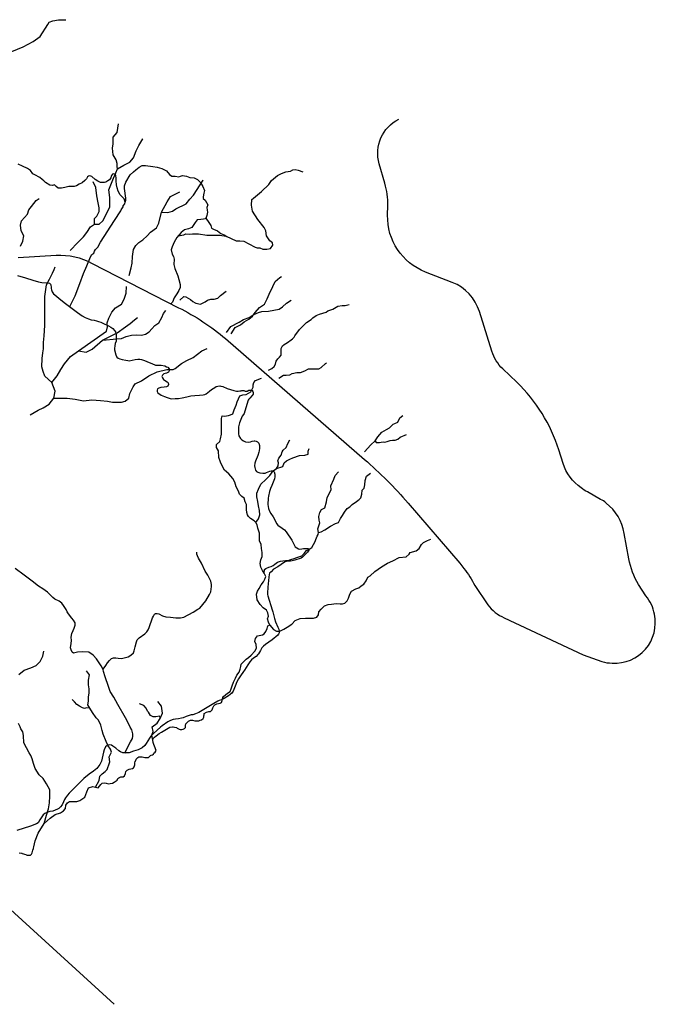
# Model space of a CAD drawing. Units: feet. Extents: x 5700818 to 5778484, y 2293698 to 2362350.
# Drawn here: x 5770998 to 5778484, y 2309153 to 2320750 of the extents above; entities that cross this region are included whole.
import ezdxf

# ---------------------------------------------------------------- set-up
doc = ezdxf.new("R2010")
doc.units = ezdxf.units.FT
doc.header["$MEASUREMENT"] = 0
for name, color, linetype in [('Creek', 30, 'Continuous'), ('Overhead_Electric_Line', 10, 'Continuous'), ('Railroad', 5, 'Continuous'), ('Road_Dirt', 253, 'Continuous'), ('Road_Farm', 234, 'Continuous')]:
    doc.layers.add(name, color=color, linetype=linetype)

msp = doc.modelspace()

# ---------------------------------------------------------------- linework, layer by layer
at = {"layer": 'Creek', "flags": 128}
for points in [[(5770268, 2320162), (5770341, 2320193), (5770384, 2320187), (5770445, 2320174), (5770506, 2320248), (5770604, 2320284), (5770671, 2320290), (5770751, 2320303), (5770812, 2320327), (5770904, 2320376), (5771038, 2320431), (5771155, 2320492), (5771240, 2320553), (5771328, 2320695), (5771347, 2320719), (5771389, 2320738), (5771457, 2320750), (5771506, 2320750), (5771530, 2320750), (5771542, 2320750)], [(5772150, 2318994), (5772147, 2319019), (5772147, 2319057), (5772136, 2319100), (5772098, 2319160), (5772092, 2319237), (5772098, 2319286), (5772098, 2319367), (5772147, 2319422), (5772163, 2319525), (5772163, 2319525), (5772163, 2319525), (5772163, 2319525)], [(5771591, 2318033), (5771684, 2318125), (5771749, 2318191), (5771787, 2318245), (5771831, 2318311), (5771880, 2318343), (5771934, 2318343), (5771978, 2318381), (5772021, 2318463), (5772060, 2318545), (5772060, 2318654), (5772049, 2318746), (5772103, 2318882), (5772131, 2318948), (5772150, 2318994), (5772223, 2319035), (5772223, 2319035), (5772234, 2319040), (5772294, 2319073), (5772338, 2319122), (5772370, 2319204), (5772403, 2319269), (5772447, 2319345), (5772447, 2319345)], [(5772670, 2318483), (5772741, 2318478), (5772796, 2318494), (5772839, 2318521), (5772959, 2318581), (5773003, 2318636), (5773047, 2318685), (5773157, 2318861), (5773157, 2318861), (5773157, 2318861), (5773157, 2318861), (5773157, 2318861), (5773157, 2318861), (5773157, 2318861), (5773157, 2318861), (5773157, 2318861), (5773157, 2318861), (5773157, 2318861), (5773157, 2318861), (5773157, 2318861), (5773157, 2318861), (5773157, 2318861), (5773157, 2318861), (5773157, 2318861)], [(5771880, 2318343), (5771880, 2318409), (5771907, 2318436), (5771934, 2318490), (5771934, 2318534), (5771923, 2318594), (5771907, 2318675), (5771896, 2318774), (5771863, 2318839)], [(5771009, 2318081), (5771034, 2318142), (5771046, 2318203), (5771015, 2318264), (5771009, 2318331), (5771021, 2318380), (5771089, 2318460), (5771107, 2318509), (5771138, 2318551), (5771193, 2318619), (5771229, 2318643)], [(5772289, 2317737), (5772311, 2317829), (5772322, 2317884), (5772327, 2317960), (5772338, 2318042), (5772365, 2318091), (5772403, 2318124), (5772447, 2318156), (5772501, 2318205), (5772540, 2318249), (5772610, 2318298), (5772638, 2318352), (5772670, 2318483), (5772736, 2318603), (5772774, 2318668), (5772883, 2318723)], [(5771122, 2316096), (5771215, 2316150), (5771275, 2316178), (5771345, 2316221), (5771400, 2316292), (5771416, 2316374), (5771378, 2316477), (5771296, 2316553), (5771275, 2316608), (5771258, 2316662), (5771264, 2316760), (5771269, 2316826), (5771280, 2316875), (5771280, 2316946), (5771286, 2317027), (5771296, 2317147), (5771296, 2317272), (5771296, 2317392), (5771296, 2317490), (5771313, 2317626), (5771351, 2317692), (5771384, 2317763), (5771405, 2317806), (5771416, 2317839)], [(5773488, 2317050), (5773537, 2317126), (5773597, 2317154), (5773641, 2317192), (5773695, 2317224), (5773739, 2317257), (5773772, 2317301), (5773821, 2317361), (5773881, 2317399), (5773913, 2317464), (5773935, 2317519), (5773979, 2317606), (5774006, 2317666), (5774061, 2317715), (5774082, 2317726)], [(5771378, 2316477), (5771438, 2316555), (5771482, 2316631), (5771526, 2316696), (5771596, 2316784), (5771689, 2316849), (5771689, 2316849), (5771689, 2316849), (5771689, 2316849), (5771689, 2316849), (5771689, 2316849), (5771689, 2316849), (5772022, 2317083), (5772033, 2317132), (5772027, 2317181), (5772049, 2317236), (5772082, 2317307), (5772125, 2317356), (5772196, 2317399), (5772229, 2317459), (5772251, 2317530), (5772256, 2317606)], [(5772883, 2317448), (5772932, 2317491), (5772954, 2317486), (5773009, 2317453), (5773036, 2317431), (5773063, 2317415), (5773074, 2317410), (5773128, 2317399), (5773150, 2317410), (5773183, 2317426), (5773210, 2317448), (5773248, 2317459), (5773287, 2317459), (5773330, 2317470), (5773363, 2317502), (5773428, 2317551)], [(5773434, 2317067), (5773483, 2317137), (5773581, 2317186), (5773635, 2317219), (5773701, 2317241), (5773755, 2317279), (5773810, 2317301), (5773848, 2317312), (5773930, 2317317), (5773990, 2317328), (5774055, 2317339), (5774093, 2317366), (5774142, 2317410), (5774197, 2317448)], [(5773929, 2316623), (5773969, 2316643), (5773995, 2316664), (5774012, 2316692), (5774020, 2316728), (5774037, 2316755), (5774059, 2316777), (5774076, 2316800), (5774078, 2316856), (5774078, 2316879), (5774095, 2316909), (5774114, 2316926), (5774153, 2316949), (5774197, 2316981), (5774212, 2316992), (5774229, 2317009), (5774238, 2317028), (5774293, 2317099), (5774330, 2317135), (5774353, 2317161), (5774377, 2317182), (5774432, 2317218), (5774449, 2317240), (5774490, 2317265), (5774530, 2317282), (5774609, 2317304), (5774626, 2317321), (5774686, 2317340), (5774745, 2317374), (5774794, 2317385), (5774831, 2317385), (5774880, 2317395)], [(5771689, 2316849), (5771782, 2316832), (5771853, 2316870), (5771973, 2316974), (5772147, 2317061), (5772245, 2317132), (5772300, 2317170), (5772349, 2317214), (5772387, 2317241)], [(5771973, 2316974), (5772142, 2316990), (5772196, 2316996), (5772251, 2317018), (5772316, 2317034), (5772371, 2317039), (5772431, 2317034), (5772480, 2317045), (5772523, 2317072), (5772556, 2317110), (5772589, 2317148), (5772638, 2317181), (5772671, 2317241), (5772692, 2317290), (5772720, 2317323)], [(5771400, 2316292), (5771558, 2316293), (5771651, 2316282), (5771749, 2316260), (5771847, 2316271), (5771951, 2316266), (5772033, 2316255), (5772093, 2316244), (5772196, 2316244), (5772240, 2316255), (5772284, 2316293), (5772294, 2316348), (5772333, 2316424), (5772360, 2316462), (5772431, 2316495), (5772518, 2316555), (5772616, 2316604), (5772731, 2316631), (5772774, 2316631), (5772807, 2316631), (5772829, 2316642), (5772905, 2316702), (5772965, 2316734), (5773041, 2316772), (5773145, 2316849), (5773205, 2316876)], [(5774050, 2316527), (5774104, 2316562), (5774136, 2316564), (5774178, 2316568), (5774206, 2316583), (5774263, 2316594), (5774306, 2316596), (5774357, 2316613), (5774398, 2316636), (5774436, 2316636), (5774521, 2316638), (5774549, 2316655), (5774600, 2316700), (5774611, 2316709)], [(5775058, 2315659), (5775134, 2315741), (5775183, 2315789), (5775216, 2315835), (5775262, 2315893), (5775319, 2315923), (5775353, 2315941), (5775395, 2315984), (5775417, 2315993), (5775450, 2316011), (5775477, 2316060), (5775511, 2316087)], [(5775183, 2315789), (5775198, 2315771), (5775234, 2315768), (5775255, 2315774), (5775280, 2315777), (5775295, 2315774), (5775325, 2315780), (5775362, 2315795), (5775389, 2315798), (5775420, 2315798), (5775450, 2315811), (5775480, 2315832), (5775553, 2315865)], [(5774023, 2315463), (5774043, 2315494), (5774047, 2315530), (5774039, 2315553), (5774051, 2315585), (5774078, 2315620), (5774090, 2315659), (5774102, 2315679), (5774137, 2315710), (5774157, 2315758), (5774180, 2315801)], [(5773778, 2314827), (5773811, 2314870), (5773827, 2314917), (5773823, 2314968), (5773811, 2315023), (5773803, 2315074), (5773791, 2315129), (5773791, 2315172), (5773811, 2315219), (5773838, 2315278), (5773897, 2315333), (5773945, 2315380), (5773984, 2315435), (5774023, 2315463), (5774098, 2315487), (5774114, 2315530), (5774141, 2315553), (5774180, 2315573), (5774216, 2315589), (5774295, 2315616), (5774357, 2315620), (5774397, 2315632), (5774397, 2315667), (5774409, 2315699)], [(5773879, 2314232), (5773882, 2314276), (5773898, 2314287), (5773933, 2314303), (5773961, 2314311), (5773984, 2314323), (5774004, 2314338), (5774035, 2314362), (5774071, 2314374), (5774098, 2314378), (5774130, 2314382), (5774161, 2314382), (5774193, 2314390), (5774232, 2314405), (5774263, 2314417), (5774322, 2314437), (5774350, 2314464), (5774377, 2314496), (5774405, 2314511), (5774440, 2314535), (5774476, 2314602), (5774484, 2314629), (5774503, 2314665), (5774515, 2314688), (5774519, 2314708), (5774550, 2314716), (5774590, 2314743), (5774657, 2314786), (5774719, 2314814), (5774751, 2314826), (5774778, 2314873), (5774798, 2314912), (5774822, 2314951), (5774853, 2314991), (5774888, 2315014), (5774912, 2315038), (5774928, 2315050), (5774959, 2315073), (5774983, 2315089), (5774995, 2315097), (5775014, 2315120), (5775026, 2315163), (5775030, 2315207), (5775054, 2315234), (5775061, 2315273), (5775065, 2315321), (5775081, 2315372), (5775128, 2315407)], [(5774519, 2314708), (5774511, 2314755), (5774519, 2314778), (5774531, 2314822), (5774527, 2314857), (5774523, 2314900), (5774531, 2314947), (5774554, 2314979), (5774590, 2315002), (5774613, 2315073), (5774621, 2315124), (5774668, 2315211), (5774664, 2315258), (5774696, 2315340), (5774715, 2315383), (5774751, 2315423)], [(5773943, 2313619), (5773988, 2313566), (5774024, 2313546), (5774063, 2313546), (5774110, 2313570), (5774149, 2313593), (5774204, 2313629), (5774244, 2313672), (5774303, 2313695), (5774366, 2313699), (5774429, 2313699), (5774460, 2313699), (5774499, 2313711), (5774519, 2313739), (5774523, 2313774), (5774547, 2313805), (5774586, 2313845), (5774633, 2313860), (5774672, 2313864), (5774727, 2313872), (5774771, 2313868), (5774798, 2313868), (5774826, 2313876), (5774853, 2313904), (5774869, 2313935), (5774885, 2313982), (5774904, 2314017), (5774955, 2314045), (5774991, 2314057), (5775018, 2314080), (5775050, 2314100), (5775077, 2314139), (5775097, 2314182), (5775125, 2314198), (5775180, 2314249), (5775258, 2314304), (5775329, 2314347), (5775392, 2314375), (5775467, 2314414), (5775549, 2314422), (5775585, 2314454), (5775596, 2314473), (5775667, 2314493), (5775703, 2314520), (5775730, 2314569), (5775754, 2314592), (5775801, 2314616), (5775840, 2314632)], [(5770988, 2313037), (5771051, 2313088), (5771130, 2313116), (5771193, 2313143), (5771240, 2313190), (5771271, 2313253), (5771283, 2313312)], [(5771892, 2311711), (5771933, 2311788), (5771941, 2311839), (5771969, 2311866), (5772004, 2311894), (5772028, 2311917), (5772036, 2311941), (5772047, 2311972), (5772059, 2312008), (5772051, 2312067), (5772067, 2312098), (5772079, 2312122), (5772067, 2312157), (5772040, 2312196), (5772016, 2312247), (5771981, 2312334), (5771969, 2312377), (5771953, 2312440), (5771926, 2312499), (5771898, 2312526), (5771855, 2312589), (5771823, 2312640), (5771800, 2312680), (5771808, 2312723), (5771808, 2312770), (5771815, 2312821), (5771815, 2312868), (5771808, 2312915), (5771808, 2312970), (5771819, 2313033), (5771784, 2313080)], [(5771823, 2312640), (5771784, 2312644), (5771760, 2312636), (5771737, 2312644), (5771701, 2312664), (5771670, 2312683), (5771642, 2312715), (5771615, 2312742)], [(5772567, 2312262), (5772555, 2312322), (5772570, 2312365), (5772559, 2312420), (5772618, 2312463), (5772653, 2312518), (5772680, 2312581), (5772669, 2312664), (5772625, 2312719)], [(5772653, 2312518), (5772653, 2312530), (5772645, 2312546), (5772602, 2312538), (5772570, 2312538), (5772539, 2312554), (5772515, 2312593), (5772504, 2312605), (5772488, 2312640), (5772460, 2312672), (5772409, 2312691)], [(5771285, 2311283), (5771315, 2311379), (5771338, 2311457), (5771350, 2311524), (5771354, 2311606), (5771354, 2311677), (5771315, 2311748), (5771275, 2311811), (5771228, 2311854), (5771181, 2311929), (5771161, 2311991), (5771146, 2312046), (5771130, 2312082), (5771110, 2312113), (5771047, 2312231), (5771043, 2312317), (5771035, 2312361), (5771012, 2312396), (5771004, 2312420), (5770984, 2312459)]]:
    msp.add_lwpolyline(points, dxfattribs=at)
msp.add_lwpolyline([(5770993, 2310938), (5771021, 2310934, -0.010236), (5771027, 2310931), (5771069, 2310919, 0.201177), (5771085, 2310910), (5771093, 2310909, 0.014562), (5771103, 2310909), (5771125, 2310911, 0.030043), (5771130, 2310914), (5771136, 2310920, 0.159707), (5771145, 2310936), (5771153, 2310968), (5771154, 2310970), (5771159, 2310989), (5771160, 2310992), (5771163, 2311007), (5771163, 2311008), (5771181, 2311079), (5771216, 2311167), (5771285, 2311283), (5771359, 2311347), (5771415, 2311389), (5771477, 2311408), (5771516, 2311430), (5771538, 2311460), (5771543, 2311499), (5771560, 2311526), (5771585, 2311541), (5771624, 2311543), (5771671, 2311543), (5771708, 2311553), (5771764, 2311593), (5771789, 2311654), (5771809, 2311701), (5771858, 2311720), (5771924, 2311703), (5771954, 2311740), (5771971, 2311757), (5771995, 2311760), (5772015, 2311757), (5772045, 2311750), (5772064, 2311755), (5772091, 2311757), (5772111, 2311769), (5772145, 2311792), (5772155, 2311811), (5772165, 2311821), (5772191, 2311832), (5772218, 2311832), (5772233, 2311844), (5772245, 2311872), (5772250, 2311894), (5772262, 2311911), (5772287, 2311923), (5772307, 2311928), (5772326, 2311930), (5772339, 2311938), (5772348, 2311950), (5772353, 2311972), (5772353, 2311992), (5772358, 2312016), (5772366, 2312021), (5772370, 2312039), (5772388, 2312058), (5772402, 2312066), (5772422, 2312068), (5772439, 2312066), (5772471, 2312058), (5772484, 2312058), (5772501, 2312058), (5772516, 2312061), (5772523, 2312068), (5772538, 2312083), (5772548, 2312088), (5772562, 2312093), (5772575, 2312100), (5772579, 2312110), (5772592, 2312122), (5772604, 2312144), (5772599, 2312161), (5772594, 2312174), (5772587, 2312193), (5772577, 2312213), (5772572, 2312238), (5772567, 2312262), (5772570, 2312284), (5772587, 2312301), (5772604, 2312316), (5772639, 2312341), (5772668, 2312360), (5772766, 2312419), (5772796, 2312422), (5772806, 2312422), (5772823, 2312419), (5772845, 2312412), (5772852, 2312407), (5772875, 2312395), (5772887, 2312390), (5772899, 2312390), (5772907, 2312390), (5772924, 2312395), (5772939, 2312402), (5772951, 2312415), (5772951, 2312437), (5772956, 2312456), (5772970, 2312473), (5772985, 2312488), (5773010, 2312498), (5773032, 2312501), (5773059, 2312493), (5773086, 2312491), (5773108, 2312493), (5773125, 2312498), (5773140, 2312505), (5773160, 2312520), (5773165, 2312535), (5773167, 2312552), (5773170, 2312564), (5773172, 2312579), (5773200, 2312595), (5773225, 2312600), (5773244, 2312602), (5773264, 2312622), (5773274, 2312644), (5773286, 2312669), (5773298, 2312681), (5773320, 2312691), (5773360, 2312698), (5773375, 2312706), (5773384, 2312730), (5773389, 2312767), (5773399, 2312779), (5773421, 2312799), (5773446, 2312816), (5773475, 2312836), (5773488, 2312868), (5773500, 2312903), (5773517, 2312947), (5773539, 2312994), (5773557, 2313028), (5773581, 2313065), (5773596, 2313099), (5773601, 2313131), (5773606, 2313158), (5773640, 2313195), (5773665, 2313217), (5773694, 2313237), (5773724, 2313264), (5773768, 2313313), (5773788, 2313347), (5773785, 2313389), (5773766, 2313426), (5773775, 2313463), (5773800, 2313492), (5773859, 2313505), (5773879, 2313518), (5773896, 2313545), (5773913, 2313580), (5773920, 2313609), (5773943, 2313619), (5773928, 2313653), (5773915, 2313693), (5773928, 2313725), (5773920, 2313764), (5773903, 2313796), (5773866, 2313823), (5773829, 2313862), (5773795, 2313916), (5773788, 2313983), (5773800, 2314019), (5773817, 2314051), (5773842, 2314093), (5773869, 2314128), (5773886, 2314162), (5773896, 2314193), (5773879, 2314232), (5773857, 2314264), (5773837, 2314301), (5773832, 2314345), (5773839, 2314387), (5773852, 2314429), (5773854, 2314475), (5773847, 2314522), (5773842, 2314569), (5773822, 2314611), (5773822, 2314660), (5773822, 2314704), (5773802, 2314760), (5773793, 2314802), (5773778, 2314827), (5773758, 2314849), (5773716, 2314874), (5773692, 2314898), (5773682, 2314918), (5773672, 2314947), (5773670, 2314979), (5773670, 2315011), (5773670, 2315038), (5773655, 2315073), (5773640, 2315113), (5773613, 2315133), (5773586, 2315163), (5773576, 2315195), (5773547, 2315246), (5773531, 2315301), (5773507, 2315345), (5773460, 2315400), (5773409, 2315443), (5773382, 2315494), (5773362, 2315537), (5773342, 2315592), (5773338, 2315671), (5773315, 2315710), (5773315, 2315745), (5773354, 2315781), (5773362, 2315812), (5773374, 2315867), (5773374, 2315918), (5773374, 2315981), (5773374, 2316020), (5773374, 2316052), (5773382, 2316083), (5773409, 2316079), (5773456, 2316087), (5773480, 2316095), (5773507, 2316107), (5773523, 2316154), (5773547, 2316209), (5773558, 2316248), (5773590, 2316320), (5773625, 2316332), (5773665, 2316336), (5773720, 2316368), (5773747, 2316423), (5773747, 2316450), (5773755, 2316478), (5773775, 2316501), (5773846, 2316529)], format="xyb", dxfattribs=at)
at = {"layer": 'Overhead_Electric_Line', "ltscale": 4, "flags": 128}
msp.add_lwpolyline([(5758427, 2313652), (5761538, 2313133), (5761897, 2312907), (5762930, 2312244), (5763328, 2311989), (5763493, 2311944), (5765861, 2311222), (5766051, 2311187), (5767134, 2310869), (5768812, 2312025), (5770848, 2310309), (5772110, 2309153)], dxfattribs=at)
at = {"layer": 'Railroad', "flags": 128}
msp.add_lwpolyline([(5770980, 2317948), (5771429, 2317975, -0.141744), (5771850, 2317880), (5772869, 2317358, -0.059439), (5773423, 2316993), (5775059, 2315571, -0.03606), (5775572, 2315056), (5776182, 2314348), (5776229, 2314287, -0.047137), (5776358, 2314086), (5776511, 2313859, 0.133898), (5776705, 2313706), (5777634, 2313270), (5777853, 2313190, 0.074109), (5777977, 2313172, 0.498346), (5778473, 2313747, 0.129122), (5778374, 2313963), (5778285, 2314098, -0.075709), (5778170, 2314398), (5778116, 2314700, 0.192953), (5777905, 2315056, 0.10602), (5777838, 2315100), (5777684, 2315187, -0.046457), (5777610, 2315237, -0.166362), (5777397, 2315524), (5777347, 2315683, 0.126058), (5776852, 2316479), (5776688, 2316636, -0.127192), (5776559, 2316845), (5776413, 2317312, 0.228425), (5776093, 2317655), (5775777, 2317778, -0.315681), (5775331, 2318447), (5775333, 2318561, 0.076836), (5775299, 2318823), (5775232, 2319052, -0.364573), (5775465, 2319579)], format="xyb", dxfattribs=at)
at = {"layer": 'Road_Dirt', "flags": 128}
msp.add_lwpolyline([(5770972, 2317737), (5771067, 2317709), (5771152, 2317683), (5771219, 2317661), (5771258, 2317656), (5771310, 2317652), (5771334, 2317649), (5771348, 2317646), (5771355, 2317642), (5771362, 2317634), (5771364, 2317624), (5771370, 2317600), (5771369, 2317583), (5771373, 2317567), (5771381, 2317543), (5771396, 2317522), (5771431, 2317492), (5771463, 2317467), (5771538, 2317408), (5771602, 2317361), (5771680, 2317302), (5771733, 2317262), (5771769, 2317243), (5771807, 2317226), (5771839, 2317216), (5771875, 2317209), (5771901, 2317204), (5771926, 2317196), (5771954, 2317189), (5771978, 2317175), (5772043, 2317145), (5772071, 2317128), (5772097, 2317113), (5772115, 2317091), (5772127, 2317074), (5772133, 2317039), (5772135, 2317009), (5772134, 2316983), (5772133, 2316965), (5772124, 2316935), (5772118, 2316908), (5772115, 2316878), (5772113, 2316861), (5772130, 2316803), (5772142, 2316777), (5772158, 2316764), (5772177, 2316756), (5772205, 2316749), (5772247, 2316740), (5772270, 2316734), (5772287, 2316733), (5772360, 2316747), (5772390, 2316753), (5772415, 2316750), (5772434, 2316748), (5772469, 2316734), (5772522, 2316714), (5772556, 2316700), (5772596, 2316682), (5772665, 2316680), (5772707, 2316673), (5772728, 2316662), (5772743, 2316657), (5772757, 2316636), (5772759, 2316613), (5772751, 2316599), (5772726, 2316588), (5772697, 2316577), (5772680, 2316564), (5772674, 2316549), (5772679, 2316531), (5772691, 2316513), (5772705, 2316504), (5772736, 2316486), (5772747, 2316471), (5772750, 2316453), (5772741, 2316435), (5772727, 2316427), (5772701, 2316421), (5772661, 2316416), (5772636, 2316409), (5772621, 2316402), (5772617, 2316388), (5772618, 2316372), (5772621, 2316361), (5772625, 2316353), (5772664, 2316329), (5772703, 2316313), (5772734, 2316300), (5772769, 2316287), (5772788, 2316285), (5772831, 2316288), (5772867, 2316289), (5772912, 2316296), (5772968, 2316307), (5773014, 2316319), (5773062, 2316322), (5773117, 2316326), (5773159, 2316333), (5773177, 2316334), (5773193, 2316344), (5773215, 2316359), (5773233, 2316374), (5773257, 2316393), (5773297, 2316418), (5773314, 2316428), (5773332, 2316432), (5773354, 2316436), (5773368, 2316434), (5773389, 2316429), (5773442, 2316406), (5773522, 2316382), (5773550, 2316373), (5773573, 2316373), (5773590, 2316378), (5773605, 2316380), (5773614, 2316382), (5773637, 2316382), (5773652, 2316376), (5773665, 2316374), (5773677, 2316376), (5773698, 2316385), (5773716, 2316387), (5773725, 2316387), (5773736, 2316381), (5773743, 2316369), (5773747, 2316357), (5773746, 2316339), (5773735, 2316323), (5773708, 2316292), (5773695, 2316281), (5773689, 2316268), (5773661, 2316178), (5773640, 2316113), (5773634, 2316100), (5773617, 2316079), (5773603, 2316042), (5773587, 2316003), (5773576, 2315953), (5773576, 2315903), (5773575, 2315872), (5773578, 2315850), (5773599, 2315819), (5773615, 2315801), (5773634, 2315788), (5773657, 2315777), (5773690, 2315774), (5773717, 2315776), (5773736, 2315785), (5773758, 2315788), (5773769, 2315788), (5773785, 2315785), (5773800, 2315778), (5773814, 2315762), (5773822, 2315733), (5773823, 2315705), (5773818, 2315673), (5773814, 2315656), (5773801, 2315618), (5773776, 2315550), (5773767, 2315525), (5773764, 2315494), (5773768, 2315476), (5773776, 2315443), (5773789, 2315429), (5773801, 2315419), (5773827, 2315411), (5773863, 2315408), (5773889, 2315410), (5773906, 2315415), (5773926, 2315423), (5773946, 2315433), (5773960, 2315437), (5773974, 2315437), (5773987, 2315432), (5773996, 2315425), (5774002, 2315396), (5774002, 2315365), (5774000, 2315343), (5773985, 2315302), (5773967, 2315263), (5773950, 2315227), (5773939, 2315193), (5773927, 2315139), (5773924, 2315116), (5773921, 2315041), (5773928, 2314994), (5773940, 2314962), (5773956, 2314933), (5773985, 2314894), (5774008, 2314851), (5774023, 2314817), (5774039, 2314796), (5774091, 2314761), (5774116, 2314743), (5774135, 2314719), (5774204, 2314618), (5774243, 2314543), (5774262, 2314528), (5774280, 2314519), (5774295, 2314513), (5774319, 2314517), (5774339, 2314520), (5774375, 2314520), (5774393, 2314520), (5774402, 2314517), (5774402, 2314502), (5774389, 2314477), (5774363, 2314453), (5774329, 2314420), (5774313, 2314407), (5774239, 2314384), (5774206, 2314375), (5774186, 2314374), (5774162, 2314372), (5774137, 2314367), (5774116, 2314360), (5774037, 2314307), (5773989, 2314278), (5773958, 2314248), (5773940, 2314229), (5773935, 2314215), (5773932, 2314183), (5773919, 2314066), (5773917, 2313997), (5773917, 2313979), (5773921, 2313963), (5773970, 2313801), (5773978, 2313777), (5774000, 2313698), (5774010, 2313657), (5774038, 2313595), (5774049, 2313570), (5774054, 2313548), (5774054, 2313530), (5774047, 2313512), (5774039, 2313502), (5773972, 2313447), (5773893, 2313392), (5773868, 2313371), (5773851, 2313350), (5773836, 2313319), (5773811, 2313282), (5773804, 2313272), (5773782, 2313248), (5773753, 2313228), (5773729, 2313209), (5773710, 2313186), (5773685, 2313152), (5773644, 2313087), (5773633, 2313071), (5773599, 2313022), (5773576, 2312985), (5773556, 2312952), (5773534, 2312899), (5773522, 2312861), (5773512, 2312841), (5773497, 2312819), (5773456, 2312785), (5773408, 2312754), (5773376, 2312740), (5773348, 2312732), (5773332, 2312725), (5773286, 2312697), (5773188, 2312638), (5773109, 2312591), (5773069, 2312573), (5773039, 2312564), (5773017, 2312563), (5772993, 2312556), (5772958, 2312541), (5772925, 2312526), (5772903, 2312524), (5772868, 2312515), (5772832, 2312513), (5772805, 2312509), (5772773, 2312497), (5772743, 2312481), (5772676, 2312433), (5772657, 2312416), (5772573, 2312342), (5772543, 2312312), (5772526, 2312286), (5772486, 2312223), (5772472, 2312203), (5772439, 2312173), (5772394, 2312150), (5772339, 2312134), (5772286, 2312115), (5772244, 2312113), (5772213, 2312113), (5772184, 2312127), (5772165, 2312140), (5772129, 2312169), (5772097, 2312195), (5772078, 2312205), (5772051, 2312208), (5772029, 2312202), (5772008, 2312184), (5771992, 2312152), (5771985, 2312122), (5771960, 2312017), (5771942, 2311979), (5771905, 2311932), (5771867, 2311898), (5771817, 2311864), (5771752, 2311811), (5771727, 2311785), (5771655, 2311713), (5771582, 2311640), (5771563, 2311616), (5771536, 2311586), (5771526, 2311567), (5771514, 2311538), (5771497, 2311504), (5771478, 2311478), (5771461, 2311461), (5771444, 2311450), (5771387, 2311429), (5771352, 2311422), (5771328, 2311416), (5771295, 2311402), (5771276, 2311385), (5771235, 2311326), (5771215, 2311292), (5771197, 2311279), (5771125, 2311250), (5770963, 2311199)], dxfattribs=at)
at = {"layer": 'Road_Farm', "flags": 128}
for points in [[(5772241, 2318600), (5772228, 2318638), (5772209, 2318661), (5772183, 2318689), (5772158, 2318730), (5772145, 2318770), (5772138, 2318806), (5772135, 2318853), (5772135, 2318884), (5772132, 2318916), (5772121, 2318932), (5772107, 2318935), (5772093, 2318932), (5772081, 2318913), (5772072, 2318887), (5772055, 2318863), (5772036, 2318852), (5772012, 2318837), (5771996, 2318834), (5771972, 2318834), (5771950, 2318834), (5771918, 2318847), (5771889, 2318867), (5771848, 2318902), (5771823, 2318912), (5771808, 2318907), (5771795, 2318899), (5771784, 2318876), (5771764, 2318857), (5771735, 2318830), (5771697, 2318811), (5771669, 2318792), (5771639, 2318787), (5771615, 2318785), (5771576, 2318786), (5771531, 2318772), (5771489, 2318765), (5771451, 2318765), (5771429, 2318785), (5771410, 2318803), (5771385, 2318798), (5771354, 2318802), (5771302, 2318831), (5771283, 2318853), (5771263, 2318867), (5771234, 2318891), (5771177, 2318922), (5771152, 2318936), (5771126, 2318972), (5771089, 2318999), (5771033, 2319023), (5770981, 2319048)], [(5771590, 2317371), (5771652, 2317496), (5771708, 2317642), (5771750, 2317762), (5771790, 2317849), (5771832, 2317956), (5771848, 2317984), (5771870, 2318001), (5771878, 2318023), (5771890, 2318043), (5771919, 2318071), (5771950, 2318129), (5772113, 2318384), (5772189, 2318499), (5772193, 2318512), (5772218, 2318546), (5772218, 2318557), (5772235, 2318582), (5772240, 2318602), (5772247, 2318625), (5772250, 2318646), (5772231, 2318763), (5772233, 2318793), (5772249, 2318835), (5772301, 2318921), (5772340, 2318958), (5772365, 2318980), (5772405, 2319012), (5772442, 2319032), (5772481, 2319033), (5772565, 2319019), (5772619, 2319013), (5772672, 2318997), (5772727, 2318968), (5772764, 2318928), (5772789, 2318908), (5772828, 2318906), (5772872, 2318901), (5772891, 2318906), (5772917, 2318913), (5772962, 2318906), (5773001, 2318891), (5773053, 2318886), (5773091, 2318869), (5773128, 2318832), (5773155, 2318786), (5773173, 2318739), (5773168, 2318707), (5773157, 2318664), (5773158, 2318642), (5773184, 2318624), (5773212, 2318568), (5773202, 2318539), (5773205, 2318505), (5773211, 2318483), (5773202, 2318442), (5773193, 2318421), (5773182, 2318404), (5773163, 2318399), (5773130, 2318397), (5773088, 2318391), (5773065, 2318361), (5773026, 2318301), (5772986, 2318285), (5772938, 2318275), (5772900, 2318244), (5772850, 2318184), (5772816, 2318129), (5772794, 2318076), (5772784, 2318039), (5772795, 2317988), (5772809, 2317962), (5772818, 2317928), (5772812, 2317867), (5772825, 2317821), (5772860, 2317733), (5772872, 2317688), (5772890, 2317630), (5772890, 2317597), (5772873, 2317561), (5772848, 2317521), (5772818, 2317473), (5772797, 2317424), (5772789, 2317415), (5772784, 2317409)], [(5772865, 2318203), (5772930, 2318214), (5772954, 2318228), (5772996, 2318225), (5773035, 2318228), (5773105, 2318228), (5773204, 2318213), (5773278, 2318213), (5773354, 2318212), (5773428, 2318199), (5773546, 2318147), (5773591, 2318145), (5773637, 2318143), (5773696, 2318109), (5773772, 2318071), (5773796, 2318063), (5773825, 2318064), (5773862, 2318048), (5773909, 2318046), (5773951, 2318056), (5773979, 2318096), (5773975, 2318120), (5773943, 2318147), (5773906, 2318204), (5773896, 2318264), (5773876, 2318304), (5773802, 2318397), (5773741, 2318496), (5773729, 2318565), (5773734, 2318631), (5773751, 2318646), (5773845, 2318727), (5773933, 2318808), (5773964, 2318854), (5774035, 2318914), (5774080, 2318940), (5774133, 2318958), (5774188, 2318967), (5774216, 2318983), (5774241, 2318986), (5774279, 2318976), (5774331, 2318958)], [(5773192, 2318424), (5773198, 2318400), (5773219, 2318372), (5773251, 2318325), (5773256, 2318295), (5773281, 2318284), (5773327, 2318265), (5773368, 2318230), (5773406, 2318217), (5773437, 2318196)], [(5771982, 2313100), (5772012, 2313143), (5772033, 2313174), (5772057, 2313204), (5772079, 2313224), (5772102, 2313233), (5772130, 2313233), (5772159, 2313228), (5772196, 2313225), (5772228, 2313232), (5772275, 2313245), (5772309, 2313265), (5772337, 2313293), (5772346, 2313318), (5772358, 2313362), (5772372, 2313421), (5772380, 2313445), (5772404, 2313471), (5772473, 2313516), (5772496, 2313539), (5772510, 2313563), (5772523, 2313589), (5772564, 2313705), (5772573, 2313725), (5772586, 2313748), (5772599, 2313756), (5772617, 2313756), (5772636, 2313751), (5772680, 2313728), (5772721, 2313717), (5772776, 2313711), (5772836, 2313705), (5772892, 2313703), (5772931, 2313712), (5773042, 2313771), (5773098, 2313806), (5773118, 2313817), (5773191, 2313905), (5773235, 2313980), (5773250, 2314011), (5773259, 2314075), (5773257, 2314098), (5773250, 2314137), (5773212, 2314207), (5773181, 2314253), (5773141, 2314347), (5773104, 2314406), (5773092, 2314434), (5773085, 2314453), (5773085, 2314480)], [(5772238, 2312112), (5772269, 2312177), (5772305, 2312245), (5772325, 2312283), (5772332, 2312312), (5772331, 2312340), (5772320, 2312384), (5772300, 2312417), (5772262, 2312491), (5772243, 2312526), (5772154, 2312683), (5772107, 2312769), (5772065, 2312839), (5772043, 2312897), (5772003, 2313008), (5771986, 2313073), (5771982, 2313095), (5771958, 2313141), (5771903, 2313223), (5771862, 2313267), (5771812, 2313299), (5771742, 2313306), (5771678, 2313300), (5771631, 2313289), (5771615, 2313301), (5771603, 2313326), (5771596, 2313353), (5771606, 2313401), (5771609, 2313436), (5771604, 2313478), (5771613, 2313522), (5771629, 2313557), (5771638, 2313582), (5771653, 2313618), (5771650, 2313645), (5771630, 2313679), (5771613, 2313700), (5771574, 2313752), (5771556, 2313777), (5771544, 2313802), (5771516, 2313851), (5771495, 2313878), (5771462, 2313900), (5771414, 2313925), (5771387, 2313945), (5771324, 2314008), (5771271, 2314048), (5771220, 2314078), (5771146, 2314135), (5771050, 2314208), (5770943, 2314286)]]:
    msp.add_lwpolyline(points, dxfattribs=at)

doc.saveas('drawing.dxf')
